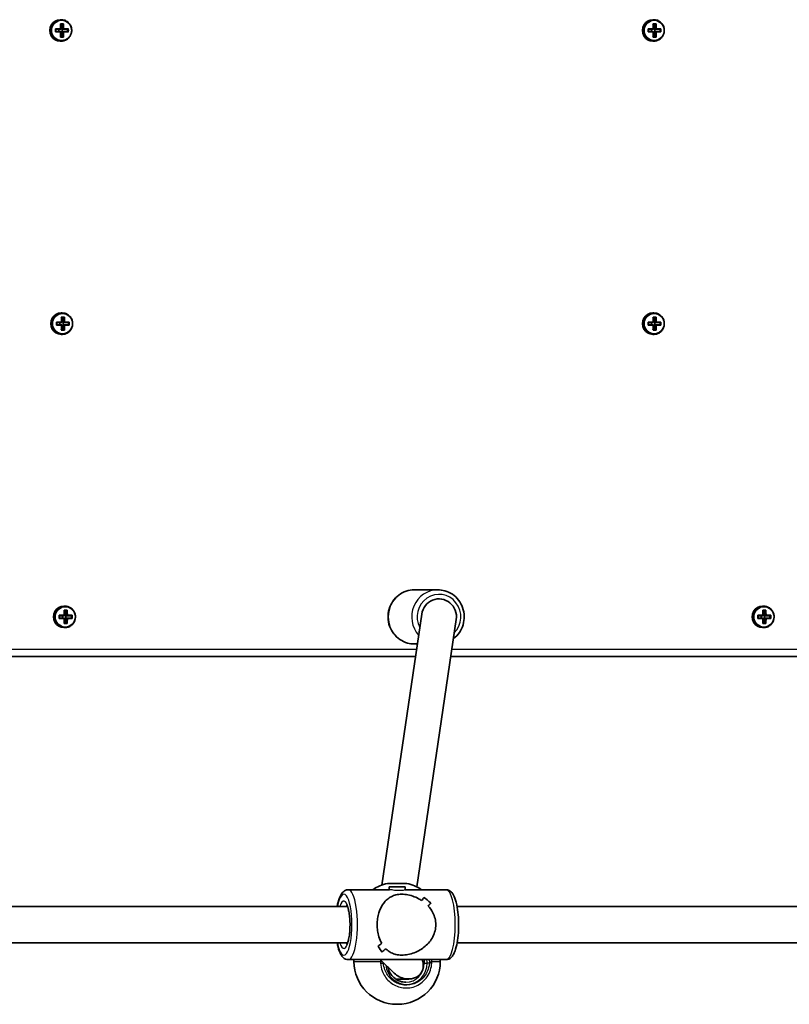
# Model space of a CAD drawing. Units: millimetres. Extents: x 1802 to 11138, y -4556 to 4792.
# Drawn here: x 7385 to 7727, y -404 to 33 of the extents above; entities that cross this region are included whole.
import ezdxf

# ---------------------------------------------------------------- set-up
doc = ezdxf.new("R2010")
doc.units = ezdxf.units.MM
doc.layers.add('Widoczne (ISO)', color=7, linetype='Continuous', lineweight=35)
doc.layers.add('Widoczne wąskie (ISO)', color=7, linetype='Continuous', lineweight=25)

msp = doc.modelspace()

# ---------------------------------------------------------------- linework, layer by layer
at = {"layer": 'Widoczne (ISO)'}
for p, q in [((7403.1, 32.74), (7403.59, 32.74)), ((7403.18, 30.93), (7404.54, 30.93)), ((7403.33, 30.74), (7404.32, 30.74)), ((7403.72, 28.74), (7404.22, 30.74)), ((7666.01, 32.74), (7666.49, 32.74)), ((7666.09, 30.93), (7667.44, 30.93)), ((7666.24, 30.74), (7667.23, 30.74)), ((7666.63, 28.74), (7667.12, 30.74)), ((7401.01, 28.69), (7403.29, 28.69)), ((7403.29, 27.29), (7401.01, 27.29)), ((7403.25, 28.49), (7401.16, 28.49)), ((7401.16, 27.49), (7403.25, 27.49)), ((7402.51, 28.49), (7402.51, 27.49)), ((7403.44, 28.74), (7403.72, 28.74)), ((7403.44, 27.24), (7403.72, 27.24)), ((7403.72, 28.69), (7403.72, 28.74)), ((7404.41, 28.69), (7403.72, 28.69)), ((7403.72, 28.69), (7403.92, 28.49)), ((7403.92, 27.49), (7403.72, 27.29)), ((7403.72, 27.29), (7404.41, 27.29)), ((7403.72, 27.24), (7403.72, 27.29)), ((7404.22, 25.24), (7403.72, 27.24)), ((7403.92, 28.49), (7404.6, 28.49)), ((7404.6, 27.49), (7403.92, 27.49)), ((7403.96, 28.49), (7403.96, 27.49)), ((7406.49, 28.49), (7404.6, 28.49)), ((7404.6, 27.49), (7406.49, 27.49)), ((7404.65, 28.69), (7406.71, 28.69)), ((7406.71, 27.29), (7404.65, 27.29)), ((7406.4, 28.49), (7406.4, 27.49)), ((7663.92, 28.69), (7666.2, 28.69)), ((7666.2, 27.29), (7663.92, 27.29)), ((7666.15, 28.49), (7664.07, 28.49)), ((7664.07, 27.49), (7666.15, 27.49)), ((7665.42, 28.49), (7665.42, 27.49)), ((7666.34, 28.74), (7666.63, 28.74)), ((7666.34, 27.24), (7666.63, 27.24)), ((7666.63, 28.69), (7666.63, 28.74)), ((7667.31, 28.69), (7666.63, 28.69)), ((7666.63, 28.69), (7666.82, 28.49)), ((7666.82, 27.49), (7666.63, 27.29)), ((7666.63, 27.29), (7667.31, 27.29)), ((7666.63, 27.24), (7666.63, 27.29)), ((7667.12, 25.24), (7666.63, 27.24)), ((7666.82, 28.49), (7667.51, 28.49)), ((7667.51, 27.49), (7666.82, 27.49)), ((7666.87, 28.49), (7666.87, 27.49)), ((7669.39, 28.49), (7667.51, 28.49)), ((7667.51, 27.49), (7669.39, 27.49)), ((7667.55, 28.69), (7669.61, 28.69)), ((7669.61, 27.29), (7667.55, 27.29)), ((7669.3, 28.49), (7669.3, 27.49)), ((7403.1, 23.24), (7403.59, 23.24)), ((7404.54, 25.05), (7403.18, 25.05)), ((7403.33, 25.24), (7404.32, 25.24)), ((7666.01, 23.24), (7666.49, 23.24)), ((7667.44, 25.05), (7666.09, 25.05)), ((7666.24, 25.24), (7667.23, 25.24)), ((7403.52, -97.26), (7404.01, -97.26)), ((7403.6, -99.07), (7404.95, -99.07)), ((7403.75, -99.26), (7404.74, -99.26)), ((7404.14, -101.26), (7404.64, -99.26)), ((7666.01, -97.26), (7666.49, -97.26)), ((7666.09, -99.07), (7667.44, -99.07)), ((7666.24, -99.26), (7667.23, -99.26)), ((7666.63, -101.26), (7667.12, -99.26)), ((7401.43, -101.31), (7403.71, -101.31)), ((7403.71, -102.71), (7401.43, -102.71)), ((7403.66, -101.51), (7401.58, -101.51)), ((7401.58, -102.51), (7403.66, -102.51)), ((7402.93, -101.51), (7402.93, -102.51)), ((7403.75, -104.76), (7404.74, -104.76)), ((7403.86, -101.26), (7404.14, -101.26)), ((7403.86, -102.76), (7404.14, -102.76)), ((7404.14, -101.31), (7404.14, -101.26)), ((7404.83, -101.31), (7404.14, -101.31)), ((7404.14, -101.31), (7404.33, -101.51)), ((7404.33, -102.51), (7404.14, -102.71)), ((7404.14, -102.71), (7404.83, -102.71)), ((7404.14, -102.76), (7404.14, -102.71)), ((7404.64, -104.76), (7404.14, -102.76)), ((7404.33, -101.51), (7405.02, -101.51)), ((7405.02, -102.51), (7404.33, -102.51)), ((7404.38, -101.51), (7404.38, -102.51)), ((7406.91, -101.51), (7405.02, -101.51)), ((7405.02, -102.51), (7406.91, -102.51)), ((7405.07, -101.31), (7407.12, -101.31)), ((7407.12, -102.71), (7405.07, -102.71)), ((7406.82, -101.51), (7406.82, -102.51)), ((7663.92, -101.31), (7666.2, -101.31)), ((7666.2, -102.71), (7663.92, -102.71)), ((7666.15, -101.51), (7664.07, -101.51)), ((7664.07, -102.51), (7666.15, -102.51)), ((7665.42, -101.51), (7665.42, -102.51)), ((7666.24, -104.76), (7667.23, -104.76)), ((7666.34, -101.26), (7666.63, -101.26)), ((7666.34, -102.76), (7666.63, -102.76)), ((7666.63, -101.31), (7666.63, -101.26)), ((7667.31, -101.31), (7666.63, -101.31)), ((7666.63, -101.31), (7666.82, -101.51)), ((7666.82, -102.51), (7666.63, -102.71)), ((7666.63, -102.71), (7667.31, -102.71)), ((7666.63, -102.76), (7666.63, -102.71)), ((7667.12, -104.76), (7666.63, -102.76)), ((7666.82, -101.51), (7667.51, -101.51)), ((7667.51, -102.51), (7666.82, -102.51)), ((7666.87, -101.51), (7666.87, -102.51)), ((7669.39, -101.51), (7667.51, -101.51)), ((7667.51, -102.51), (7669.39, -102.51)), ((7667.55, -101.31), (7669.61, -101.31)), ((7669.61, -102.71), (7667.55, -102.71)), ((7669.3, -101.51), (7669.3, -102.51)), ((7403.52, -106.76), (7404.01, -106.76)), ((7404.95, -104.95), (7403.6, -104.95)), ((7666.01, -106.76), (7666.49, -106.76)), ((7667.44, -104.95), (7666.09, -104.95)), ((7560.21, -220.01), (7570.66, -220.01)), ((7402.65, -231.31), (7404.93, -231.31)), ((7404.74, -227.26), (7405.23, -227.26)), ((7404.82, -229.07), (7406.18, -229.07)), ((7404.97, -229.26), (7405.96, -229.26)), ((7405.08, -231.26), (7405.36, -231.26)), ((7405.36, -231.26), (7405.86, -229.26)), ((7405.36, -231.31), (7405.36, -231.26)), ((7406.05, -231.31), (7405.36, -231.31)), ((7405.36, -231.31), (7405.56, -231.51)), ((7406.29, -231.31), (7408.35, -231.31)), ((7563.49, -230.8), (7545.74, -350.91)), ((7712.6, -231.31), (7714.88, -231.31)), ((7714.69, -227.26), (7715.18, -227.26)), ((7714.77, -229.07), (7716.12, -229.07)), ((7714.92, -229.26), (7715.91, -229.26)), ((7715.03, -231.26), (7715.31, -231.26)), ((7715.31, -231.26), (7715.81, -229.26)), ((7715.31, -231.31), (7715.31, -231.26)), ((7716, -231.31), (7715.31, -231.31)), ((7715.31, -231.31), (7715.5, -231.51)), ((7716.24, -231.31), (7718.3, -231.31)), ((7404.93, -232.71), (7402.65, -232.71)), ((7404.89, -231.51), (7402.8, -231.51)), ((7402.8, -232.51), (7404.89, -232.51)), ((7404.15, -231.51), (7404.15, -232.51)), ((7406.18, -234.95), (7404.82, -234.95)), ((7404.97, -234.76), (7405.96, -234.76)), ((7405.08, -232.76), (7405.36, -232.76)), ((7405.56, -232.51), (7405.36, -232.71)), ((7405.36, -232.71), (7406.05, -232.71)), ((7405.36, -232.76), (7405.36, -232.71)), ((7405.86, -234.76), (7405.36, -232.76)), ((7405.56, -231.51), (7406.24, -231.51)), ((7406.24, -232.51), (7405.56, -232.51)), ((7405.6, -231.51), (7405.6, -232.51)), ((7408.13, -231.51), (7406.24, -231.51)), ((7406.24, -232.51), (7408.13, -232.51)), ((7408.35, -232.71), (7406.29, -232.71)), ((7408.04, -231.51), (7408.04, -232.51)), ((7578.81, -233.22), (7561.3, -351.73)), ((7714.88, -232.71), (7712.6, -232.71)), ((7714.83, -231.51), (7712.75, -231.51)), ((7712.75, -232.51), (7714.83, -232.51)), ((7714.1, -231.51), (7714.1, -232.51)), ((7716.12, -234.95), (7714.77, -234.95)), ((7714.92, -234.76), (7715.91, -234.76)), ((7715.03, -232.76), (7715.31, -232.76)), ((7715.5, -232.51), (7715.31, -232.71)), ((7715.31, -232.71), (7716, -232.71)), ((7715.31, -232.76), (7715.31, -232.71)), ((7715.81, -234.76), (7715.31, -232.76)), ((7715.5, -231.51), (7716.19, -231.51)), ((7716.19, -232.51), (7715.5, -232.51)), ((7715.55, -231.51), (7715.55, -232.51)), ((7718.08, -231.51), (7716.19, -231.51)), ((7716.19, -232.51), (7718.08, -232.51)), ((7718.3, -232.71), (7716.24, -232.71)), ((7717.99, -231.51), (7717.99, -232.51)), ((7404.74, -236.76), (7405.23, -236.76)), ((7714.69, -236.76), (7715.18, -236.76)), ((7560.21, -244.01), (7561.54, -244.01)), ((7266.61, -249.51), (7560.73, -249.51)), ((7576.41, -249.51), (7870.51, -249.51)), ((7530.89, -352.96), (7549.21, -352.96)), ((7548.23, -350.16), (7556.93, -350.16)), ((7549.08, -351.64), (7556.08, -351.64)), ((7549.08, -351.64), (7549.08, -352.96)), ((7556.08, -351.64), (7556.08, -352.99)), ((7556.08, -352.96), (7574.28, -352.96)), ((7270.65, -360.46), (7530.57, -360.46)), ((7567.48, -358.82), (7567.48, -358.82)), ((7579.2, -360.46), (7839.12, -360.46)), ((7270.65, -376.46), (7530.57, -376.46)), ((7579.2, -376.46), (7839.12, -376.46)), ((7530.89, -383.96), (7574.28, -383.96)), ((7533.43, -384.76), (7533.43, -383.96)), ((7551.26, -389.9), (7545.05, -383.96)), ((7571.73, -384.76), (7571.73, -383.96)), ((7551.92, -392.55), (7557.69, -392.55)), ((7552.73, -403.76), (7552.43, -403.76))]:
    msp.add_line(p, q, dxfattribs=at)
for centre, start, end in [((7552.43, -368.69), 102.7709, 124.1171), ((7552.73, -368.69), 55.8829, 77.2291), ((7552.43, -384.76), 180, 270), ((7552.73, -384.76), 270, 0)]:
    msp.add_arc(centre, 19, start, end, dxfattribs=at)
for centre, major_axis, ratio, start_param, end_param in [((7403.1, 27.99), (0, 4.75), 0.968591, 0, 3.141593), ((7400.99, 27.99), (0, -9.3), 0.24866, 1.646079, 1.892438), ((7401.18, 27.99), (0, 9.11), 0.24866, 4.789266, 5.018883), ((7402.15, 27.99), (0, -9.11), 0.24866, 1.647673, 1.87729), ((7402.34, 27.99), (0, 9.3), 0.24866, 4.787671, 5.034031), ((7666.01, 27.99), (0, 4.75), 0.968591, 0, 3.141593), ((7663.89, 27.99), (0, -9.3), 0.24866, 1.646079, 1.892438), ((7664.09, 27.99), (0, 9.11), 0.24866, 4.789266, 5.018883), ((7665.05, 27.99), (0, -9.11), 0.24866, 1.647673, 1.87729), ((7665.25, 27.99), (0, 9.3), 0.24866, 4.787671, 5.034031), ((7398.82, 27.99), (0, -8.85), 0.24866, 1.491685, 1.649908), ((7399, 27.99), (0, -8.71), 0.24866, 1.512363, 1.62923), ((7400.99, 27.99), (0, -9.3), 0.24866, 1.249155, 1.495514), ((7401.18, 27.99), (0, 9.11), 0.24866, 4.405895, 4.635512), ((7327.07, 103.81), (78.55, -80.78), 0.044515, 0.285969, 0.289773), ((7402.15, 27.99), (0, -9.11), 0.24866, 1.264302, 1.49392), ((7476.26, -47.82), (-78.55, 80.78), 0.044515, 5.906899, 5.910703), ((7402.34, 27.99), (0, 9.3), 0.24866, 4.390747, 4.637107), ((7404.33, 27.99), (0, -8.71), 0.24866, 1.512363, 1.62923), ((7404.51, 27.99), (0, 8.85), 0.24866, 4.633278, 4.7915), ((7661.72, 27.99), (0, -8.85), 0.24866, 1.491685, 1.649908), ((7661.91, 27.99), (0, -8.71), 0.24866, 1.512363, 1.62923), ((7663.89, 27.99), (0, -9.3), 0.24866, 1.249155, 1.495514), ((7664.09, 27.99), (0, 9.11), 0.24866, 4.405895, 4.635512), ((7589.97, 103.81), (78.55, -80.78), 0.044515, 0.285969, 0.289773), ((7665.05, 27.99), (0, -9.11), 0.24866, 1.264302, 1.49392), ((7739.17, -47.82), (-78.55, 80.78), 0.044515, 5.906899, 5.910703), ((7665.25, 27.99), (0, 9.3), 0.24866, 4.390747, 4.637107), ((7667.23, 27.99), (0, -8.71), 0.24866, 1.512363, 1.62923), ((7667.42, 27.99), (0, 8.85), 0.24866, 4.633278, 4.7915), ((7403.52, -102.01), (0, 4.75), 0.968591, 0, 3.141593), ((7401.4, -102.01), (0, -9.3), 0.24866, 1.646079, 1.892438), ((7401.6, -102.01), (0, 9.11), 0.24866, 4.789266, 5.018883), ((7402.57, -102.01), (0, -9.11), 0.24866, 1.647673, 1.87729), ((7402.76, -102.01), (0, 9.3), 0.24866, 4.787671, 5.034031), ((7666.01, -102.01), (0, 4.75), 0.968591, 0, 3.141593), ((7663.89, -102.01), (0, -9.3), 0.24866, 1.646079, 1.892438), ((7664.09, -102.01), (0, 9.11), 0.24866, 4.789266, 5.018883), ((7665.05, -102.01), (0, -9.11), 0.24866, 1.647673, 1.87729), ((7665.25, -102.01), (0, 9.3), 0.24866, 4.787671, 5.034031), ((7399.23, -102.01), (0, -8.85), 0.24866, 1.491685, 1.649908), ((7399.42, -102.01), (0, -8.71), 0.24866, 1.512363, 1.62923), ((7401.4, -102.01), (0, -9.3), 0.24866, 1.249155, 1.495514), ((7401.6, -102.01), (0, 9.11), 0.24866, 4.405895, 4.635512), ((7327.48, -26.19), (78.55, -80.78), 0.044515, 0.285969, 0.289773), ((7402.57, -102.01), (0, -9.11), 0.24866, 1.264302, 1.49392), ((7476.68, -177.82), (-78.55, 80.78), 0.044515, 5.906899, 5.910703), ((7402.76, -102.01), (0, 9.3), 0.24866, 4.390747, 4.637107), ((7404.74, -102.01), (0, -8.71), 0.24866, 1.512363, 1.62923), ((7404.93, -102.01), (0, 8.85), 0.24866, 4.633278, 4.7915), ((7661.72, -102.01), (0, -8.85), 0.24866, 1.491685, 1.649908), ((7661.91, -102.01), (0, -8.71), 0.24866, 1.512363, 1.62923), ((7663.89, -102.01), (0, -9.3), 0.24866, 1.249155, 1.495514), ((7664.09, -102.01), (0, 9.11), 0.24866, 4.405895, 4.635512), ((7589.97, -26.19), (78.55, -80.78), 0.044515, 0.285969, 0.289773), ((7665.05, -102.01), (0, -9.11), 0.24866, 1.264302, 1.49392), ((7739.17, -177.82), (-78.55, 80.78), 0.044515, 5.906899, 5.910703), ((7665.25, -102.01), (0, 9.3), 0.24866, 4.390747, 4.637107), ((7667.23, -102.01), (0, -8.71), 0.24866, 1.512363, 1.62923), ((7667.42, -102.01), (0, 8.85), 0.24866, 4.633278, 4.7915), ((7571.15, -232.01), (0, 8), 0.968591, 4.560972, 7.702565), ((7404.74, -232.01), (0, 4.75), 0.968591, 0, 3.141593), ((7400.46, -232.01), (0, -8.85), 0.24866, 1.491685, 1.649908), ((7402.63, -232.01), (0, -9.3), 0.24866, 1.646079, 1.892438), ((7402.82, -232.01), (0, 9.11), 0.24866, 4.789266, 5.018883), ((7403.79, -232.01), (0, -9.11), 0.24866, 1.647673, 1.87729), ((7477.9, -307.82), (-78.55, 80.78), 0.044515, 5.906899, 5.910703), ((7403.98, -232.01), (0, 9.3), 0.24866, 4.787671, 5.034031), ((7406.15, -232.01), (0, 8.85), 0.24866, 4.633278, 4.7915), ((7714.69, -232.01), (0, 4.75), 0.968591, 0, 3.141593), ((7710.4, -232.01), (0, -8.85), 0.24866, 1.491685, 1.649908), ((7712.58, -232.01), (0, -9.3), 0.24866, 1.646079, 1.892438), ((7712.77, -232.01), (0, 9.11), 0.24866, 4.789266, 5.018883), ((7713.74, -232.01), (0, -9.11), 0.24866, 1.647673, 1.87729), ((7787.85, -307.82), (-78.55, 80.78), 0.044515, 5.906899, 5.910703), ((7713.93, -232.01), (0, 9.3), 0.24866, 4.787671, 5.034031), ((7716.1, -232.01), (0, 8.85), 0.24866, 4.633278, 4.7915), ((7400.64, -232.01), (0, -8.71), 0.24866, 1.512363, 1.62923), ((7402.63, -232.01), (0, -9.3), 0.24866, 1.249155, 1.495514), ((7402.82, -232.01), (0, 9.11), 0.24866, 4.405895, 4.635512), ((7328.71, -156.19), (78.55, -80.78), 0.044515, 0.285969, 0.289773), ((7403.79, -232.01), (0, -9.11), 0.24866, 1.264302, 1.49392), ((7403.98, -232.01), (0, 9.3), 0.24866, 4.390747, 4.637107), ((7405.97, -232.01), (0, -8.71), 0.24866, 1.512363, 1.62923), ((7710.59, -232.01), (0, -8.71), 0.24866, 1.512363, 1.62923), ((7712.58, -232.01), (0, -9.3), 0.24866, 1.249155, 1.495514), ((7712.77, -232.01), (0, 9.11), 0.24866, 4.405895, 4.635512), ((7638.66, -156.19), (78.55, -80.78), 0.044515, 0.285969, 0.289773), ((7713.74, -232.01), (0, -9.11), 0.24866, 1.264302, 1.49392), ((7713.93, -232.01), (0, 9.3), 0.24866, 4.390747, 4.637107), ((7715.92, -232.01), (0, -8.71), 0.24866, 1.512363, 1.62923), ((7550.2, -368.46), (-15.36, -15.36), 0.134975, 2.467152, 2.602424), ((7550.2, -368.46), (15.36, 15.36), 0.134975, 5.60874, 5.744012), ((7570.84, -368.46), (15.36, -15.36), 0.134975, 2.198794, 2.198824), ((7573.56, -368.46), (15.36, -15.36), 0.134975, 2.108027, 2.334096), ((7573.56, -368.46), (-15.36, 15.36), 0.134975, 5.249616, 5.475685), ((7554.97, -368.46), (-15.36, -15.36), 0.134975, 2.26455, 2.376355), ((7554.97, -368.46), (15.36, 15.36), 0.134975, 5.40614, 5.517944), ((7570.84, -368.46), (15.36, -15.36), 0.134975, 1.996223, 1.996248), ((7550.2, -368.46), (-15.36, -15.36), 0.134975, 1.033572, 1.145373), ((7550.2, -368.46), (15.36, 15.36), 0.134975, 4.175162, 4.286966), ((7531.6, -368.46), (15.36, -15.36), 0.134975, 0.539178, 0.765245), ((7531.6, -368.46), (-15.36, 15.36), 0.134975, 3.680766, 3.906834), ((7554.97, -368.46), (-15.36, -15.36), 0.134975, 0.807505, 0.942772), ((7554.97, -368.46), (15.36, 15.36), 0.134975, 3.949093, 4.084365), ((7556.43, -385.46), (6.95, -4.12), 0.829926, 5.133386, 7.116861), ((7556.43, -385.46), (6.95, -4.12), 0.829926, 4.439541, 5.133386)]:
    msp.add_ellipse(centre, major_axis=major_axis, ratio=ratio, start_param=start_param, end_param=end_param, dxfattribs=at)
for points in [[(7403.33, 30.74), (7403.28, 30.8), (7403.23, 30.87), (7403.18, 30.93)], [(7404.32, 30.74), (7404.39, 30.8), (7404.46, 30.87), (7404.54, 30.93)], [(7666.24, 30.74), (7666.19, 30.8), (7666.14, 30.87), (7666.09, 30.93)], [(7667.23, 30.74), (7667.3, 30.8), (7667.37, 30.87), (7667.44, 30.93)], [(7401.16, 28.5), (7401.11, 28.56), (7401.06, 28.63), (7401.01, 28.69)], [(7401.16, 27.48), (7401.11, 27.42), (7401.06, 27.36), (7401.01, 27.29)], [(7403.29, 28.69), (7403.32, 28.66), (7403.34, 28.62), (7403.37, 28.59)], [(7403.29, 27.29), (7403.32, 27.32), (7403.34, 27.36), (7403.37, 27.39)], [(7404.65, 28.69), (7404.61, 28.66), (7404.57, 28.62), (7404.53, 28.59)], [(7404.65, 27.29), (7404.61, 27.32), (7404.57, 27.36), (7404.53, 27.39)], [(7406.71, 28.69), (7406.63, 28.63), (7406.56, 28.56), (7406.49, 28.5)], [(7406.71, 27.29), (7406.63, 27.36), (7406.56, 27.42), (7406.49, 27.48)], [(7664.07, 28.5), (7664.02, 28.56), (7663.97, 28.63), (7663.92, 28.69)], [(7664.07, 27.48), (7664.02, 27.42), (7663.97, 27.36), (7663.92, 27.29)], [(7666.2, 28.69), (7666.22, 28.66), (7666.25, 28.62), (7666.27, 28.59)], [(7666.2, 27.29), (7666.22, 27.32), (7666.25, 27.36), (7666.27, 27.39)], [(7667.55, 28.69), (7667.51, 28.66), (7667.47, 28.62), (7667.44, 28.59)], [(7667.55, 27.29), (7667.51, 27.32), (7667.47, 27.36), (7667.44, 27.39)], [(7669.61, 28.69), (7669.54, 28.63), (7669.47, 28.56), (7669.4, 28.5)], [(7669.61, 27.29), (7669.54, 27.36), (7669.47, 27.42), (7669.4, 27.48)], [(7403.18, 25.05), (7403.23, 25.11), (7403.28, 25.18), (7403.33, 25.24)], [(7404.54, 25.05), (7404.46, 25.11), (7404.39, 25.18), (7404.32, 25.24)], [(7666.09, 25.05), (7666.14, 25.11), (7666.19, 25.18), (7666.24, 25.24)], [(7667.44, 25.05), (7667.37, 25.11), (7667.3, 25.18), (7667.23, 25.24)], [(7403.75, -99.26), (7403.7, -99.2), (7403.65, -99.13), (7403.6, -99.07)], [(7404.74, -99.26), (7404.81, -99.2), (7404.88, -99.13), (7404.95, -99.07)], [(7666.24, -99.26), (7666.19, -99.2), (7666.14, -99.13), (7666.09, -99.07)], [(7667.23, -99.26), (7667.3, -99.2), (7667.37, -99.13), (7667.44, -99.07)], [(7401.58, -101.5), (7401.53, -101.44), (7401.48, -101.37), (7401.43, -101.31)], [(7401.58, -102.52), (7401.53, -102.58), (7401.48, -102.64), (7401.43, -102.71)], [(7403.6, -104.95), (7403.65, -104.89), (7403.7, -104.82), (7403.75, -104.76)], [(7403.71, -101.31), (7403.74, -101.34), (7403.76, -101.38), (7403.79, -101.41)], [(7403.71, -102.71), (7403.74, -102.68), (7403.76, -102.64), (7403.79, -102.61)], [(7404.95, -104.95), (7404.88, -104.89), (7404.81, -104.82), (7404.74, -104.76)], [(7405.07, -101.31), (7405.03, -101.34), (7404.99, -101.38), (7404.95, -101.41)], [(7405.07, -102.71), (7405.03, -102.68), (7404.99, -102.64), (7404.95, -102.61)], [(7407.12, -101.31), (7407.05, -101.37), (7406.98, -101.44), (7406.91, -101.5)], [(7407.12, -102.71), (7407.05, -102.64), (7406.98, -102.58), (7406.91, -102.52)], [(7664.07, -101.5), (7664.02, -101.44), (7663.97, -101.37), (7663.92, -101.31)], [(7664.07, -102.52), (7664.02, -102.58), (7663.97, -102.64), (7663.92, -102.71)], [(7666.09, -104.95), (7666.14, -104.89), (7666.19, -104.82), (7666.24, -104.76)], [(7666.2, -101.31), (7666.22, -101.34), (7666.25, -101.38), (7666.27, -101.41)], [(7666.2, -102.71), (7666.22, -102.68), (7666.25, -102.64), (7666.27, -102.61)], [(7667.44, -104.95), (7667.37, -104.89), (7667.3, -104.82), (7667.23, -104.76)], [(7667.55, -101.31), (7667.51, -101.34), (7667.47, -101.38), (7667.44, -101.41)], [(7667.55, -102.71), (7667.51, -102.68), (7667.47, -102.64), (7667.44, -102.61)], [(7669.61, -101.31), (7669.54, -101.37), (7669.47, -101.44), (7669.4, -101.5)], [(7669.61, -102.71), (7669.54, -102.64), (7669.47, -102.58), (7669.4, -102.52)], [(7402.8, -231.5), (7402.75, -231.44), (7402.7, -231.37), (7402.65, -231.31)], [(7404.97, -229.26), (7404.92, -229.2), (7404.87, -229.13), (7404.82, -229.07)], [(7404.93, -231.31), (7404.96, -231.34), (7404.98, -231.38), (7405.01, -231.41)], [(7405.96, -229.26), (7406.03, -229.2), (7406.1, -229.13), (7406.18, -229.07)], [(7406.29, -231.31), (7406.25, -231.34), (7406.21, -231.38), (7406.17, -231.41)], [(7408.35, -231.31), (7408.27, -231.37), (7408.2, -231.44), (7408.13, -231.5)], [(7712.75, -231.5), (7712.7, -231.44), (7712.65, -231.37), (7712.6, -231.31)], [(7714.92, -229.26), (7714.87, -229.2), (7714.82, -229.13), (7714.77, -229.07)], [(7714.88, -231.31), (7714.91, -231.34), (7714.93, -231.38), (7714.96, -231.41)], [(7715.91, -229.26), (7715.98, -229.2), (7716.05, -229.13), (7716.12, -229.07)], [(7716.24, -231.31), (7716.2, -231.34), (7716.16, -231.38), (7716.12, -231.41)], [(7718.3, -231.31), (7718.22, -231.37), (7718.15, -231.44), (7718.08, -231.5)], [(7402.8, -232.52), (7402.75, -232.58), (7402.7, -232.64), (7402.65, -232.71)], [(7404.82, -234.95), (7404.87, -234.89), (7404.92, -234.82), (7404.97, -234.76)], [(7404.93, -232.71), (7404.96, -232.68), (7404.98, -232.64), (7405.01, -232.61)], [(7406.18, -234.95), (7406.1, -234.89), (7406.03, -234.82), (7405.96, -234.76)], [(7406.29, -232.71), (7406.25, -232.68), (7406.21, -232.64), (7406.17, -232.61)], [(7408.35, -232.71), (7408.27, -232.64), (7408.2, -232.58), (7408.13, -232.52)], [(7712.75, -232.52), (7712.7, -232.58), (7712.65, -232.64), (7712.6, -232.71)], [(7714.77, -234.95), (7714.82, -234.89), (7714.87, -234.82), (7714.92, -234.76)], [(7714.88, -232.71), (7714.91, -232.68), (7714.93, -232.64), (7714.96, -232.61)], [(7716.12, -234.95), (7716.05, -234.89), (7715.98, -234.82), (7715.91, -234.76)], [(7716.24, -232.71), (7716.2, -232.68), (7716.16, -232.64), (7716.12, -232.61)], [(7718.3, -232.71), (7718.22, -232.64), (7718.15, -232.58), (7718.08, -232.52)], [(7553.24, -392.55), (7553.03, -392.69), (7552.81, -392.83), (7552.58, -392.96)]]:
    msp.add_open_spline(points, degree=3, dxfattribs=at)
for points, knots in [([(7403.59, 23.24), (7404.08, 23.24), (7404.57, 23.32), (7405.5, 23.64), (7405.94, 23.87), (7406.73, 24.48), (7407.08, 24.84), (7407.65, 25.67), (7407.86, 26.13), (7408.15, 27.1), (7408.22, 27.61), (7408.19, 28.63), (7408.1, 29.13), (7407.76, 30.09), (7407.52, 30.54), (7406.9, 31.34), (7406.53, 31.68), (7405.71, 32.24), (7405.26, 32.45), (7404.39, 32.69), (7403.99, 32.74), (7403.59, 32.74)], [3.141593, 3.141593, 3.141593, 3.141593, 3.459504, 3.459504, 3.777868, 3.777868, 4.097352, 4.097352, 4.418092, 4.418092, 4.73974, 4.73974, 5.061675, 5.061675, 5.383207, 5.383207, 5.703742, 5.703742, 6.023, 6.023, 6.283185, 6.283185, 6.283185, 6.283185]), ([(7666.49, 23.24), (7666.98, 23.24), (7667.48, 23.32), (7668.41, 23.64), (7668.85, 23.87), (7669.64, 24.48), (7669.99, 24.84), (7670.55, 25.67), (7670.77, 26.13), (7671.06, 27.1), (7671.12, 27.61), (7671.09, 28.63), (7671, 29.13), (7670.66, 30.09), (7670.42, 30.54), (7669.81, 31.34), (7669.44, 31.68), (7668.62, 32.24), (7668.16, 32.45), (7667.3, 32.69), (7666.9, 32.74), (7666.49, 32.74)], [3.141593, 3.141593, 3.141593, 3.141593, 3.459504, 3.459504, 3.777868, 3.777868, 4.097352, 4.097352, 4.418092, 4.418092, 4.73974, 4.73974, 5.061675, 5.061675, 5.383207, 5.383207, 5.703742, 5.703742, 6.023, 6.023, 6.283185, 6.283185, 6.283185, 6.283185]), ([(7404.01, -106.76), (7404.5, -106.76), (7404.99, -106.68), (7405.92, -106.36), (7406.36, -106.13), (7407.15, -105.52), (7407.5, -105.16), (7408.06, -104.33), (7408.28, -103.87), (7408.57, -102.9), (7408.63, -102.39), (7408.61, -101.37), (7408.51, -100.87), (7408.18, -99.91), (7407.93, -99.46), (7407.32, -98.66), (7406.95, -98.32), (7406.13, -97.76), (7405.67, -97.55), (7404.81, -97.31), (7404.41, -97.26), (7404.01, -97.26)], [3.141593, 3.141593, 3.141593, 3.141593, 3.459504, 3.459504, 3.777868, 3.777868, 4.097352, 4.097352, 4.418092, 4.418092, 4.73974, 4.73974, 5.061675, 5.061675, 5.383207, 5.383207, 5.703742, 5.703742, 6.023, 6.023, 6.283185, 6.283185, 6.283185, 6.283185]), ([(7666.49, -106.76), (7666.98, -106.76), (7667.48, -106.68), (7668.41, -106.36), (7668.85, -106.13), (7669.64, -105.52), (7669.99, -105.16), (7670.55, -104.33), (7670.77, -103.87), (7671.06, -102.9), (7671.12, -102.39), (7671.09, -101.37), (7671, -100.87), (7670.66, -99.91), (7670.42, -99.46), (7669.81, -98.66), (7669.44, -98.32), (7668.62, -97.76), (7668.16, -97.55), (7667.3, -97.31), (7666.9, -97.26), (7666.49, -97.26)], [3.141593, 3.141593, 3.141593, 3.141593, 3.459504, 3.459504, 3.777868, 3.777868, 4.097352, 4.097352, 4.418092, 4.418092, 4.73974, 4.73974, 5.061675, 5.061675, 5.383207, 5.383207, 5.703742, 5.703742, 6.023, 6.023, 6.283185, 6.283185, 6.283185, 6.283185]), ([(7560.21, -220.01), (7558.97, -220.01), (7557.73, -220.21), (7555.37, -221.01), (7554.26, -221.61), (7552.26, -223.12), (7551.38, -224.05), (7549.95, -226.13), (7549.39, -227.3), (7548.67, -229.75), (7548.5, -231.04), (7548.56, -233.61), (7548.8, -234.89), (7549.65, -237.3), (7550.27, -238.44), (7551.82, -240.46), (7552.75, -241.34), (7554.84, -242.74), (7555.99, -243.27), (7558.18, -243.87), (7559.2, -244.01), (7560.21, -244.01)], [4.712389, 4.712389, 4.712389, 4.712389, 5.029202, 5.029202, 5.346695, 5.346695, 5.665884, 5.665884, 5.987004, 5.987004, 6.309537, 6.309537, 6.632525, 6.632525, 6.954884, 6.954884, 7.275694, 7.275694, 7.594543, 7.594543, 7.853982, 7.853982, 7.853982, 7.853982]), ([(7577.56, -241.69), (7577.58, -241.68), (7577.59, -241.67), (7578.61, -240.9), (7579.49, -239.97), (7580.92, -237.88), (7581.48, -236.72), (7582.2, -234.27), (7582.37, -232.98), (7582.31, -230.41), (7582.07, -229.13), (7581.22, -226.71), (7580.6, -225.58), (7579.05, -223.56), (7578.11, -222.68), (7576.03, -221.28), (7574.88, -220.75), (7572.69, -220.15), (7571.67, -220.01), (7570.66, -220.01)], [2.200338, 2.200338, 2.200338, 2.200338, 2.205102, 2.205102, 2.524292, 2.524292, 2.845411, 2.845411, 3.167944, 3.167944, 3.490933, 3.490933, 3.813291, 3.813291, 4.134101, 4.134101, 4.45295, 4.45295, 4.712389, 4.712389, 4.712389, 4.712389]), ([(7405.23, -236.76), (7405.72, -236.76), (7406.21, -236.68), (7407.14, -236.36), (7407.58, -236.13), (7408.37, -235.52), (7408.72, -235.16), (7409.29, -234.33), (7409.5, -233.87), (7409.79, -232.9), (7409.86, -232.39), (7409.83, -231.37), (7409.74, -230.87), (7409.4, -229.91), (7409.16, -229.46), (7408.54, -228.66), (7408.17, -228.32), (7407.35, -227.76), (7406.9, -227.55), (7406.03, -227.31), (7405.63, -227.26), (7405.23, -227.26)], [3.141593, 3.141593, 3.141593, 3.141593, 3.459504, 3.459504, 3.777868, 3.777868, 4.097352, 4.097352, 4.418092, 4.418092, 4.73974, 4.73974, 5.061675, 5.061675, 5.383207, 5.383207, 5.703742, 5.703742, 6.023, 6.023, 6.283185, 6.283185, 6.283185, 6.283185]), ([(7715.18, -236.76), (7715.67, -236.76), (7716.16, -236.68), (7717.09, -236.36), (7717.53, -236.13), (7718.32, -235.52), (7718.67, -235.16), (7719.24, -234.33), (7719.45, -233.87), (7719.74, -232.9), (7719.8, -232.39), (7719.78, -231.37), (7719.68, -230.87), (7719.35, -229.91), (7719.1, -229.46), (7718.49, -228.66), (7718.12, -228.32), (7717.3, -227.76), (7716.84, -227.55), (7715.98, -227.31), (7715.58, -227.26), (7715.18, -227.26)], [3.141593, 3.141593, 3.141593, 3.141593, 3.459504, 3.459504, 3.777868, 3.777868, 4.097352, 4.097352, 4.418092, 4.418092, 4.73974, 4.73974, 5.061675, 5.061675, 5.383207, 5.383207, 5.703742, 5.703742, 6.023, 6.023, 6.283185, 6.283185, 6.283185, 6.283185]), ([(7530.89, -352.96), (7530.4, -352.96), (7529.93, -353.09), (7529.04, -353.53), (7528.66, -353.86), (7527.75, -354.9), (7527.35, -355.7), (7526.57, -357.72), (7526.23, -359.01), (7525.97, -360.46)], [4.712389, 4.712389, 4.712389, 4.712389, 4.8429834, 4.8429834, 5.0058456, 5.0058456, 5.3160007, 5.3160007, 5.6814682, 5.6814682, 5.6814682, 5.6814682]), ([(7574.28, -352.96), (7574.76, -352.96), (7575.24, -353.09), (7576.13, -353.53), (7576.5, -353.86), (7577.42, -354.9), (7577.82, -355.7), (7578.63, -357.8), (7578.98, -359.19), (7579.49, -362.13), (7579.66, -363.63), (7579.85, -366.72), (7579.88, -368.29), (7579.8, -371.39), (7579.69, -372.91), (7579.34, -375.79), (7579.1, -377.14), (7578.47, -379.6), (7578.08, -380.7), (7577.27, -382.15), (7576.94, -382.63), (7576.21, -383.29), (7575.9, -383.52), (7575.16, -383.85), (7574.72, -383.96), (7574.28, -383.96)], [1.570796, 1.570796, 1.570796, 1.570796, 1.701391, 1.701391, 1.864253, 1.864253, 2.174408, 2.174408, 2.564175, 2.564175, 2.907397, 2.907397, 3.240507, 3.240507, 3.572396, 3.572396, 3.909643, 3.909643, 4.267708, 4.267708, 4.473835, 4.473835, 4.593112, 4.593112, 4.712389, 4.712389, 4.712389, 4.712389]), ([(7543.68, -368.46), (7543.68, -367.55), (7543.74, -366.63), (7544.02, -364.84), (7544.22, -363.96), (7545.01, -361.48), (7545.77, -360.03), (7547.07, -358.32), (7547.57, -357.77), (7548.68, -356.8), (7549.29, -356.38), (7550.6, -355.7), (7551.3, -355.43), (7552.84, -355.06), (7553.68, -354.96), (7554.6, -354.96), (7555.53, -354.96), (7556.46, -355.06), (7558.32, -355.43), (7559.25, -355.7), (7561.04, -356.38), (7561.92, -356.8), (7562.99, -357.44), (7563.25, -357.59), (7563.49, -357.76)], [6.708994, 6.708994, 6.708994, 6.708994, 6.980533, 6.980533, 7.252073, 7.252073, 7.795151, 7.795151, 8.082695, 8.082695, 8.370238, 8.370238, 8.657782, 8.657782, 8.945325, 8.945325, 8.945325, 9.232869, 9.232869, 9.520412, 9.520412, 9.807956, 9.807956, 9.897439, 9.897439, 9.897439, 9.897439]), ([(7563.49, -357.76), (7563.24, -357.59), (7562.99, -357.44), (7561.92, -356.8), (7561.04, -356.38), (7559.25, -355.7), (7558.32, -355.43), (7556.46, -355.06), (7555.53, -354.96), (7553.68, -354.96), (7552.84, -355.06), (7551.3, -355.43), (7550.6, -355.7), (7549.29, -356.38), (7548.68, -356.8), (7547.57, -357.77), (7547.07, -358.32), (7545.77, -360.03), (7545.01, -361.48), (7544.22, -363.96), (7544.02, -364.84), (7543.74, -366.63), (7543.68, -367.55), (7543.68, -368.46)], [3.520602, 3.520602, 3.520602, 3.520602, 3.610032, 3.610032, 3.897576, 3.897576, 4.185119, 4.185119, 4.472663, 4.472663, 4.760206, 4.760206, 5.04775, 5.04775, 5.335293, 5.335293, 5.622837, 5.622837, 6.165915, 6.165915, 6.437455, 6.437455, 6.708994, 6.708994, 6.708994, 6.708994]), ([(7530.19, -359.72), (7530.19, -359.72), (7530.2, -359.74), (7530.27, -359.83), (7530.35, -359.97), (7530.57, -360.43), (7530.71, -360.8), (7531, -361.78), (7531.14, -362.42), (7531.4, -363.93), (7531.5, -364.81), (7531.64, -366.7), (7531.68, -367.71), (7531.67, -369.73), (7531.62, -370.73), (7531.45, -372.62), (7531.32, -373.5), (7531.03, -375.01), (7530.86, -375.65), (7530.54, -376.58), (7530.38, -376.9), (7530.23, -377.15), (7530.19, -377.19), (7530.19, -377.19)], [1.841192, 1.841192, 1.841192, 1.841192, 1.913971, 1.913971, 2.08572, 2.08572, 2.307401, 2.307401, 2.573426, 2.573426, 2.86483, 2.86483, 3.167083, 3.167083, 3.471959, 3.471959, 3.772993, 3.772993, 4.060205, 4.060205, 4.312502, 4.312502, 4.441994, 4.441994, 4.441994, 4.441994]), ([(7566.39, -360.23), (7567.17, -361.09), (7567.86, -362.07), (7568.83, -363.96), (7569.16, -364.84), (7569.6, -366.63), (7569.71, -367.55), (7569.71, -368.46)], [10.2894052, 10.2894052, 10.2894052, 10.2894052, 10.638578, 10.638578, 10.9101173, 10.9101173, 11.1816566, 11.1816566, 11.1816566, 11.1816566]), ([(7569.71, -368.46), (7569.71, -367.55), (7569.6, -366.63), (7569.16, -364.84), (7568.83, -363.96), (7567.86, -362.07), (7567.17, -361.09), (7566.39, -360.23)], [2.2363313, 2.2363313, 2.2363313, 2.2363313, 2.5078706, 2.5078706, 2.7794099, 2.7794099, 3.1285317, 3.1285317, 3.1285317, 3.1285317]), ([(7545.75, -376.69), (7545.25, -375.83), (7544.82, -374.85), (7544.22, -372.96), (7544.02, -372.08), (7543.74, -370.28), (7543.68, -369.36), (7543.68, -368.46)], [5.8167936, 5.8167936, 5.8167936, 5.8167936, 6.1659154, 6.1659154, 6.4374547, 6.4374547, 6.708994, 6.708994, 6.708994, 6.708994]), ([(7543.68, -368.46), (7543.68, -369.36), (7543.74, -370.28), (7544.02, -372.08), (7544.22, -372.96), (7544.82, -374.85), (7545.25, -375.83), (7545.75, -376.69)], [6.708994, 6.708994, 6.708994, 6.708994, 6.9805333, 6.9805333, 7.2520725, 7.2520725, 7.6011944, 7.6011944, 7.6011944, 7.6011944]), ([(7569.71, -368.46), (7569.71, -369.36), (7569.6, -370.28), (7569.16, -372.08), (7568.83, -372.96), (7567.56, -375.44), (7566.34, -376.88), (7564.33, -378.6), (7563.56, -379.15), (7561.92, -380.12), (7561.04, -380.54), (7559.25, -381.22), (7558.32, -381.49), (7556.46, -381.86), (7555.53, -381.96), (7553.68, -381.96), (7552.84, -381.86), (7551.3, -381.49), (7550.6, -381.22), (7549.29, -380.54), (7548.68, -380.12), (7547.95, -379.48), (7547.79, -379.32), (7547.62, -379.16)], [2.236331, 2.236331, 2.236331, 2.236331, 2.507871, 2.507871, 2.77941, 2.77941, 3.322488, 3.322488, 3.610032, 3.610032, 3.897576, 3.897576, 4.185119, 4.185119, 4.472663, 4.472663, 4.760206, 4.760206, 5.04775, 5.04775, 5.335293, 5.335293, 5.424723, 5.424723, 5.424723, 5.424723]), ([(7547.62, -379.16), (7547.79, -379.32), (7547.95, -379.48), (7548.68, -380.12), (7549.29, -380.54), (7550.6, -381.22), (7551.3, -381.49), (7552.84, -381.86), (7553.68, -381.96), (7554.6, -381.96), (7555.53, -381.96), (7556.46, -381.86), (7558.32, -381.49), (7559.25, -381.22), (7561.04, -380.54), (7561.92, -380.12), (7563.56, -379.15), (7564.33, -378.6), (7566.34, -376.88), (7567.56, -375.44), (7568.83, -372.96), (7569.16, -372.08), (7569.6, -370.28), (7569.71, -369.36), (7569.71, -368.46)], [7.993265, 7.993265, 7.993265, 7.993265, 8.082695, 8.082695, 8.370238, 8.370238, 8.657782, 8.657782, 8.945325, 8.945325, 8.945325, 9.232869, 9.232869, 9.520412, 9.520412, 9.807956, 9.807956, 10.095499, 10.095499, 10.638578, 10.638578, 10.910117, 10.910117, 11.181657, 11.181657, 11.181657, 11.181657]), ([(7525.97, -376.46), (7526.09, -377.12), (7526.23, -377.74), (7526.7, -379.6), (7527.09, -380.7), (7527.9, -382.15), (7528.23, -382.63), (7528.96, -383.29), (7529.27, -383.52), (7530.01, -383.85), (7530.45, -383.96), (7530.89, -383.96)], [6.8849024, 6.8849024, 6.8849024, 6.8849024, 7.0512359, 7.0512359, 7.4093005, 7.4093005, 7.6154278, 7.6154278, 7.7347047, 7.7347047, 7.8539816, 7.8539816, 7.8539816, 7.8539816]), ([(7548.44, -387.2), (7548.5, -387.5), (7548.58, -387.8), (7548.94, -388.94), (7549.33, -389.75), (7550.34, -391.19), (7550.95, -391.82), (7552.34, -392.87), (7553.11, -393.27), (7554.73, -393.82), (7555.58, -393.96), (7556.43, -393.96)], [6.488821, 6.488821, 6.488821, 6.488821, 6.597345, 6.597345, 6.911504, 6.911504, 7.225663, 7.225663, 7.539822, 7.539822, 7.853982, 7.853982, 7.853982, 7.853982]), ([(7554.51, -393.72), (7554.51, -393.72), (7554.51, -393.72), (7554.56, -393.72), (7554.59, -393.73), (7554.58, -393.74)], [0.60366293, 0.60366293, 0.60366293, 0.60366293, 0.60514899, 0.60514899, 0.65957402, 0.65957402, 0.65957402, 0.65957402])]:
    msp.add_open_spline(points, degree=3, knots=knots, dxfattribs=at)
for points, weights in [([(7403.37, 28.59), (7403.31, 28.54), (7403.25, 28.49)], [0.999996436385, 0.999996409341, 1]), ([(7403.25, 27.49), (7403.31, 27.44), (7403.37, 27.39)], [1, 0.999996409341, 0.999996436384]), ([(7403.44, 28.69), (7403.4, 28.64), (7403.37, 28.59)], [1, 0.999996409343, 0.999996436386]), ([(7404.41, 27.29), (7404.47, 27.34), (7404.53, 27.39)], [1, 0.999996409343, 0.999996436386]), ([(7404.6, 28.49), (7404.57, 28.54), (7404.53, 28.59)], [1, 0.999996409341, 0.999996436384]), ([(7404.53, 27.39), (7404.57, 27.44), (7404.6, 27.49)], [0.999996436383, 0.99999640934, 1]), ([(7406.49, 28.49), (7406.49, 28.5), (7406.49, 28.5)], [1.08473776235, 1.08467217646, 1.08460634688]), ([(7406.49, 27.48), (7406.49, 27.49), (7406.49, 27.49)], [1.08460634688, 1.08467217646, 1.08473776235]), ([(7666.27, 28.59), (7666.21, 28.54), (7666.15, 28.49)], [0.999996436385, 0.999996409341, 1]), ([(7666.15, 27.49), (7666.21, 27.44), (7666.27, 27.39)], [1, 0.999996409341, 0.999996436384]), ([(7666.34, 28.69), (7666.31, 28.64), (7666.27, 28.59)], [1, 0.999996409343, 0.999996436386]), ([(7667.31, 27.29), (7667.37, 27.34), (7667.44, 27.39)], [1, 0.999996409343, 0.999996436386]), ([(7667.51, 28.49), (7667.47, 28.54), (7667.44, 28.59)], [1, 0.999996409341, 0.999996436384]), ([(7667.44, 27.39), (7667.47, 27.44), (7667.51, 27.49)], [0.999996436383, 0.99999640934, 1]), ([(7669.39, 28.49), (7669.4, 28.5), (7669.4, 28.5)], [1.08473776235, 1.08467217646, 1.08460634688]), ([(7669.4, 27.48), (7669.4, 27.49), (7669.39, 27.49)], [1.08460634688, 1.08467217646, 1.08473776235]), ([(7403.79, -101.41), (7403.72, -101.46), (7403.66, -101.51)], [0.999996436385, 0.999996409341, 1]), ([(7403.66, -102.51), (7403.72, -102.56), (7403.79, -102.61)], [1, 0.999996409341, 0.999996436384]), ([(7403.86, -101.31), (7403.82, -101.36), (7403.79, -101.41)], [1, 0.999996409343, 0.999996436386]), ([(7404.83, -102.71), (7404.89, -102.66), (7404.95, -102.61)], [1, 0.999996409343, 0.999996436386]), ([(7405.02, -101.51), (7404.98, -101.46), (7404.95, -101.41)], [1, 0.999996409341, 0.999996436384]), ([(7404.95, -102.61), (7404.98, -102.56), (7405.02, -102.51)], [0.999996436383, 0.99999640934, 1]), ([(7406.91, -101.51), (7406.91, -101.5), (7406.91, -101.5)], [1.08473776235, 1.08467217646, 1.08460634688]), ([(7406.91, -102.52), (7406.91, -102.51), (7406.91, -102.51)], [1.08460634688, 1.08467217646, 1.08473776235]), ([(7666.27, -101.41), (7666.21, -101.46), (7666.15, -101.51)], [0.999996436385, 0.999996409341, 1]), ([(7666.15, -102.51), (7666.21, -102.56), (7666.27, -102.61)], [1, 0.999996409341, 0.999996436384]), ([(7666.34, -101.31), (7666.31, -101.36), (7666.27, -101.41)], [1, 0.999996409343, 0.999996436386]), ([(7667.31, -102.71), (7667.37, -102.66), (7667.44, -102.61)], [1, 0.999996409343, 0.999996436386]), ([(7667.51, -101.51), (7667.47, -101.46), (7667.44, -101.41)], [1, 0.999996409341, 0.999996436384]), ([(7667.44, -102.61), (7667.47, -102.56), (7667.51, -102.51)], [0.999996436383, 0.99999640934, 1]), ([(7669.39, -101.51), (7669.4, -101.5), (7669.4, -101.5)], [1.08473776235, 1.08467217646, 1.08460634688]), ([(7669.4, -102.52), (7669.4, -102.51), (7669.39, -102.51)], [1.08460634688, 1.08467217646, 1.08473776235]), ([(7405.08, -231.31), (7405.04, -231.36), (7405.01, -231.41)], [1, 0.999996409343, 0.999996436386]), ([(7715.03, -231.31), (7714.99, -231.36), (7714.96, -231.41)], [1, 0.999996409343, 0.999996436386]), ([(7405.01, -231.41), (7404.95, -231.46), (7404.89, -231.51)], [0.999996436385, 0.999996409341, 1]), ([(7404.89, -232.51), (7404.95, -232.56), (7405.01, -232.61)], [1, 0.999996409341, 0.999996436384]), ([(7406.05, -232.71), (7406.11, -232.66), (7406.17, -232.61)], [1, 0.999996409343, 0.999996436386]), ([(7406.24, -231.51), (7406.21, -231.46), (7406.17, -231.41)], [1, 0.999996409341, 0.999996436384]), ([(7406.17, -232.61), (7406.21, -232.56), (7406.24, -232.51)], [0.999996436383, 0.99999640934, 1]), ([(7408.13, -231.51), (7408.13, -231.5), (7408.13, -231.5)], [1.08473776235, 1.08467217646, 1.08460634688]), ([(7408.13, -232.52), (7408.13, -232.51), (7408.13, -232.51)], [1.08460634688, 1.08467217646, 1.08473776235]), ([(7714.96, -231.41), (7714.9, -231.46), (7714.83, -231.51)], [0.999996436385, 0.999996409341, 1]), ([(7714.83, -232.51), (7714.9, -232.56), (7714.96, -232.61)], [1, 0.999996409341, 0.999996436384]), ([(7716, -232.71), (7716.06, -232.66), (7716.12, -232.61)], [1, 0.999996409343, 0.999996436386]), ([(7716.19, -231.51), (7716.15, -231.46), (7716.12, -231.41)], [1, 0.999996409341, 0.999996436384]), ([(7716.12, -232.61), (7716.15, -232.56), (7716.19, -232.51)], [0.999996436383, 0.99999640934, 1]), ([(7718.08, -231.51), (7718.08, -231.5), (7718.08, -231.5)], [1.08473776235, 1.08467217646, 1.08460634688]), ([(7718.08, -232.52), (7718.08, -232.51), (7718.08, -232.51)], [1.08460634688, 1.08467217646, 1.08473776235])]:
    msp.add_rational_spline(points, weights, degree=2, dxfattribs=at)
at = {"layer": 'Widoczne wąskie (ISO)'}
for p, q in [((7561.17, -246.51), (7267.02, -246.51)), ((7870.98, -246.51), (7576.85, -246.51)), ((7533.43, -384.76), (7545.22, -384.76)), ((7546.62, -385.46), (7546.52, -385.46)), ((7564.62, -385.46), (7565.85, -385.46)), ((7566.87, -385.46), (7565.85, -385.46)), ((7567.95, -384.76), (7571.73, -384.76))]:
    msp.add_line(p, q, dxfattribs=at)
for centre, major_axis, ratio, start_param, end_param in [((7403.59, 27.99), (0, 4.75), 0.968591, 0, 3.141593), ((7666.49, 27.99), (0, 4.75), 0.968591, 0, 3.141593), ((7404.01, -102.01), (0, 4.75), 0.968591, 0, 3.141593), ((7666.49, -102.01), (0, 4.75), 0.968591, 0, 3.141593), ((7560.21, -232.01), (0, -12), 0.968591, 3.141593, 6.283185), ((7570.66, -232.01), (0, 12), 0.968591, 0, 2.315852), ((7571.15, -232.01), (0, 10), 0.968591, 3.917471, 8.346066), ((7405.23, -232.01), (0, 4.75), 0.968591, 0, 3.141593), ((7715.18, -232.01), (0, 4.75), 0.968591, 0, 3.141593), ((7530.89, -368.46), (0, -15.5), 0.265119, 0, 3.141593), ((7574.28, -368.46), (0, 15.5), 0.265119, 3.141593, 6.283185), ((7528.96, -368.46), (0, 13.5), 0.265119, 2.20507, 7.219708), ((7528.96, -368.46), (0, -10.5), 0.265119, 5.578638, 10.129325), ((7530.89, -368.46), (0, 8.5), 0.265119, 0.203885, 0.344701), ((7530.89, -368.46), (0, -8.5), 0.265119, 5.938484, 6.0793), ((7545.99, -384.76), (1.99, -0.16), 0.032297, 4.319103, 4.695886), ((7545.99, -385.46), (2, 0.13), 0.017701, 4.31555, 4.980146), ((7556.69, -385.46), (0, -9.5), 0.964216, 4.808756, 7.853982), ((7556.43, -385.46), (0, -8.5), 0.964216, 0, 1.570796), ((7566.34, -384.76), (-2, -0.1), 0.067415, 1.835707, 2.500295), ((7566.34, -385.46), (-2, 0.13), 0.017701, 3.780036, 4.444632), ((7548.74, -385.46), (0, 8.5), 0.964216, 3.630984, 3.726461)]:
    msp.add_ellipse(centre, major_axis=major_axis, ratio=ratio, start_param=start_param, end_param=end_param, dxfattribs=at)
for centre in [(7403.7, 27.99), (7666.6, 27.99), (7404.11, -102.01), (7666.6, -102.01), (7405.34, -232.01), (7715.29, -232.01)]:
    msp.add_ellipse(centre, major_axis=(0, 4.49), ratio=0.968591, dxfattribs=at)
for points, knots in [([(7556.08, -352.99), (7556.08, -353), (7556.07, -353.01), (7556, -353.05), (7555.84, -353.11), (7555.41, -353.21), (7555.1, -353.26), (7554.37, -353.34), (7553.94, -353.36), (7553.09, -353.36), (7552.61, -353.34), (7551.68, -353.26), (7551.23, -353.21), (7550.47, -353.11), (7550.11, -353.05), (7549.54, -352.98), (7549.33, -352.96), (7549.21, -352.96)], [0.6202547, 0.6202547, 0.6202547, 0.6202547, 0.6616584, 0.6616584, 0.7939852, 0.7939852, 0.9263242, 0.9263242, 1.0586632, 1.0586632, 1.1910022, 1.1910022, 1.3233412, 1.3233412, 1.455668, 1.455668, 1.5879948, 1.5879948, 1.5879948, 1.5879948]), ([(7556.08, -352.99), (7556.08, -353), (7556.07, -353.01), (7556, -353.05), (7555.84, -353.11), (7555.41, -353.21), (7555.1, -353.26), (7554.37, -353.34), (7553.94, -353.36), (7553.09, -353.36), (7552.61, -353.34), (7551.68, -353.26), (7551.23, -353.21), (7550.47, -353.11), (7550.11, -353.05), (7549.54, -352.98), (7549.33, -352.96), (7549.21, -352.96)], [0.6202547, 0.6202547, 0.6202547, 0.6202547, 0.6616584, 0.6616584, 0.7939852, 0.7939852, 0.9263242, 0.9263242, 1.0586632, 1.0586632, 1.1910022, 1.1910022, 1.3233412, 1.3233412, 1.455668, 1.455668, 1.5879948, 1.5879948, 1.5879948, 1.5879948]), ([(7564.53, -383.96), (7564.53, -384.02), (7564.54, -384.09), (7564.6, -384.59), (7564.62, -385.02), (7564.62, -385.46)], [-12.715899, -12.715899, -12.715899, -12.715899, -12.6933797, -12.6933797, -12.5468793, -12.5468793, -12.5468793, -12.5468793]), ([(7565.85, -385.46), (7565.85, -385.01), (7565.82, -384.56), (7565.76, -384.07), (7565.75, -384.01), (7565.74, -383.96)], [12.5468793, 12.5468793, 12.5468793, 12.5468793, 12.6933797, 12.6933797, 12.7111749, 12.7111749, 12.7111749, 12.7111749]), ([(7545.22, -384.76), (7545.21, -384.89), (7545.21, -385.02), (7545.21, -385.28), (7545.21, -385.41), (7545.22, -385.54)], [-0.07008301, -0.07008301, -0.07008301, -0.07008301, -0.03504151, -0.03504151, 0, 0, 0, 0]), ([(7545.22, -385.54), (7545.29, -386.71), (7545.54, -387.87), (7546.59, -390.71), (7547.65, -392.3), (7550.38, -394.81), (7552.06, -395.73), (7555.75, -396.66), (7557.76, -396.63), (7561.62, -395.52), (7563.46, -394.38), (7566.34, -391.21), (7567.36, -389.16), (7567.85, -386.5), (7567.91, -386.02), (7567.94, -385.54)], [-3.174755, -3.174755, -3.174755, -3.174755, -2.86021, -2.86021, -2.356937, -2.356937, -1.842753, -1.842753, -1.299703, -1.299703, -0.725375, -0.725375, -0.129537, -0.129537, 0, 0, 0, 0]), ([(7566.87, -385.46), (7566.84, -385.89), (7566.79, -386.32), (7566.35, -388.69), (7565.44, -390.53), (7562.85, -393.36), (7561.21, -394.39), (7557.75, -395.38), (7555.95, -395.41), (7552.65, -394.57), (7551.14, -393.75), (7548.7, -391.5), (7547.75, -390.09), (7546.8, -387.54), (7546.58, -386.51), (7546.52, -385.46)], [0, 0, 0, 0, 0.129537, 0.129537, 0.725375, 0.725375, 1.299703, 1.299703, 1.842753, 1.842753, 2.356937, 2.356937, 2.86021, 2.86021, 3.174755, 3.174755, 3.174755, 3.174755]), ([(7566.87, -384.86), (7566.88, -384.96), (7566.88, -385.06), (7566.88, -385.26), (7566.88, -385.36), (7566.87, -385.46)], [0, 0, 0, 0, 0.03504151, 0.03504151, 0.07008301, 0.07008301, 0.07008301, 0.07008301]), ([(7567.94, -385.54), (7567.95, -385.41), (7567.96, -385.28), (7567.96, -385.02), (7567.96, -384.89), (7567.95, -384.76)], [-0.07008301, -0.07008301, -0.07008301, -0.07008301, -0.03504151, -0.03504151, 0, 0, 0, 0])]:
    msp.add_open_spline(points, degree=3, knots=knots, dxfattribs=at)
for points in [[(7566.77, -383.96), (7566.82, -384.26), (7566.85, -384.56), (7566.87, -384.86)], [(7567.95, -384.76), (7567.93, -384.49), (7567.91, -384.22), (7567.88, -383.96)], [(7545.29, -384.19), (7545.26, -384.38), (7545.24, -384.57), (7545.22, -384.76)], [(7546.52, -385.46), (7546.51, -385.42), (7546.51, -385.39), (7546.51, -385.35)]]:
    msp.add_open_spline(points, degree=3, dxfattribs=at)

doc.saveas('drawing.dxf')
